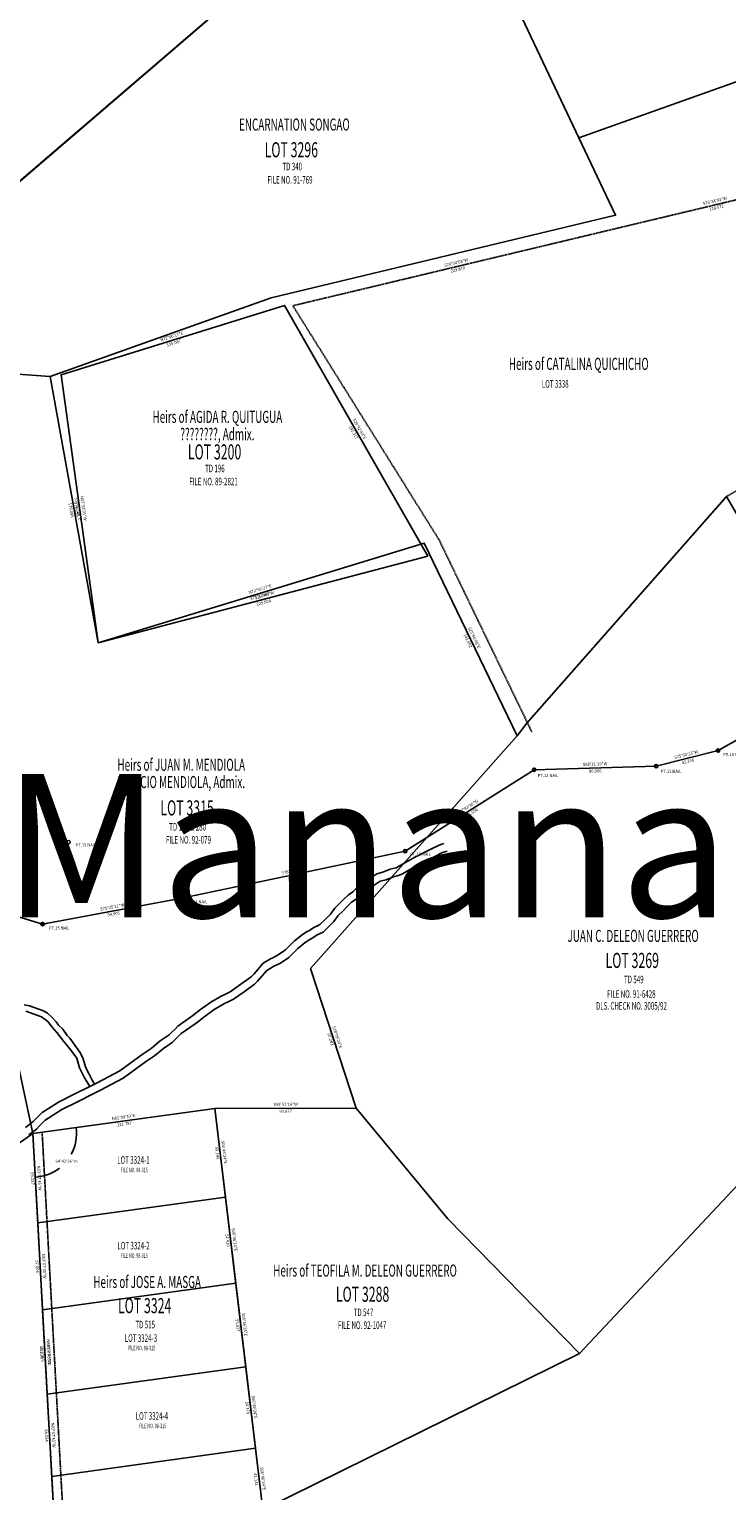
# Model space of a CAD drawing. Units: metres. Extents: x -8 to 21979, y -2 to 13199.
# Drawn here: x 11794 to 12257, y 7517 to 8486 of the extents above; entities that cross this region are included whole.
import ezdxf
from ezdxf.enums import TextEntityAlignment as Align

# ---------------------------------------------------------------- set-up
doc = ezdxf.new("R2010")
doc.units = ezdxf.units.M
doc.header["$LTSCALE"] = 1.016
doc.header["$MEASUREMENT"] = 0
doc.linetypes.add('DASHED', pattern=[0.75, 0.5, -0.25])
for name, color, linetype in [('00-LOCATION-TEXT', 7, 'Continuous'), ('000-FILE NO.', 7, 'Continuous'), ('000-LAND-OWER', 30, 'Continuous'), ('000-LOT NO', 6, 'Continuous'), ('LT-3168', 140, 'Continuous'), ('LT-3200', 4, 'Continuous'), ('LT-3234', 6, 'Continuous'), ('LT-3269', 104, 'Continuous'), ('LT-3288', 6, 'Continuous'), ('LT-3296', 20, 'Continuous'), ('LT-3315', 5, 'Continuous'), ('LT-3324', 4, 'Continuous'), ('LT-3380', 6, 'Continuous')]:
    doc.layers.add(name, color=color, linetype=linetype)
doc.styles.add('AUDIT_D_041124110615-0', font='TXT')
doc.styles.add('ROMANS', font='romans.shx', dxfattribs={"width": 0.6, "height": 0.001})
doc.styles.get("Standard").update_dxf_attribs({"font": 'txt.shx', "height": 2})
doc.dimstyles.get("Standard").update_dxf_attribs({"dimtxt": 0.18, "dimasz": 0.18, "dimexe": 0.18, "dimexo": 0.0625, "dimgap": 0.09, "dimtad": 0, "dimtih": 1, "dimtoh": 1, "dimdec": 4, "dimzin": 0, "dimdsep": 46, "dimtxsty": 'Standard', "dimcen": 0.09, "dimadec": 0, "dimazin": 0, "dimtfac": 1, "dimtdec": 4, "dimtofl": 0, "dimtmove": 0, "dimatfit": 3, "dimfxl": 0, "dimtolj": 1, "dimtzin": 0, "dimarcsym": 0})

# ---------------------------------------------------------------- blocks, each defined once
blk = doc.blocks.new('*D274')
at = {"color": 0, "lineweight": -2}
for start, end in [(331.52808, 7.85583), (273.12917, 307.28515)]:
    blk.add_arc((11796.84, 7753.88), 28.85, start, end, dxfattribs=at)
at = {"layer": 'Defpoints', "color": 0}
for p in [(11917.48, 7770.52), (11796.84, 7753.88), (11796.84, 7753.87), (11813.26, 7730.16), (11800.08, 7694.63)]:
    blk.add_point(p, dxfattribs=at)
at = {"color": 0, "insert": (11819.1, 7735.52), "char_height": 2, "attachment_point": 5}
blk.add_mtext('\\A1;94°43\'36"m', dxfattribs=at)
blk = doc.blocks.new('_None')

msp = doc.modelspace()

# ---------------------------------------------------------------- linework, layer by layer
at = {"color": 1, "linetype": 'DASHED'}
for p, q in [((12311.89479, 8384.27055), (12186.83998, 8354.40332)), ((12186.83998, 8354.40332), (11969.0941, 8302.39839)), ((11969.0941, 8302.39839), (12065.88116, 8147.47832)), ((12256.53806, 8175.99496), (12368.71375, 8238.82922)), ((12124.09115, 8025.83682), (12256.53806, 8175.99496)), ((12065.88116, 8147.47832), (12127.54586, 8019.7418))]:
    msp.add_line(p, q, dxfattribs=at)
for p, q in [((12358.18939, 8068.89489), (12250.94475, 8007.63265)), ((12250.94475, 8007.63265), (12209.89563, 7997.27379)), ((12128.96298, 7994.94992), (12043.52065, 7940.98769)), ((12209.89563, 7997.27379), (12128.96298, 7994.94992)), ((12056.2284, 7940.08649), (12060.19016, 7942.06447)), ((12060.19016, 7942.06447), (12066.13275, 7945.03144)), ((12060.19016, 7942.06447), (12062.17099, 7943.05345)), ((12066.13275, 7945.03144), (12069.10399, 7946.02042)), ((12043.52065, 7940.98769), (11896.54582, 7910.11644)), ((12039.53858, 7930.94512), (12043.3528, 7933.16358)), ((12043.3528, 7933.16358), (12050.2858, 7937.11952)), ((12045.53647, 7928.208), (12052.46947, 7932.16395)), ((12050.2858, 7937.11952), (12052.26674, 7938.10853)), ((12052.26674, 7938.10853), (12056.2284, 7940.08649)), ((12052.46947, 7932.16395), (12054.4504, 7933.15296)), ((12054.4504, 7933.15296), (12058.41206, 7935.13091)), ((12058.41206, 7935.13091), (12062.37382, 7937.1089)), ((12062.37382, 7937.1089), (12068.31642, 7940.07586)), ((12068.31642, 7940.07586), (12071.28766, 7941.06484)), ((12015.76812, 7919.0773), (12018.73946, 7922.04423)), ((12018.73946, 7922.04423), (12024.68205, 7926.0002)), ((12024.68205, 7926.0002), (12028.64381, 7926.98918)), ((12026.86572, 7921.04463), (12030.82748, 7922.0336)), ((12028.64381, 7926.98918), (12033.59599, 7928.96717)), ((12030.82748, 7922.0336), (12035.77966, 7924.01159)), ((12033.59599, 7928.96717), (12037.55765, 7929.95615)), ((12035.77966, 7924.01159), (12039.74132, 7925.00057)), ((12037.55765, 7929.95615), (12039.53858, 7930.94512)), ((12039.74132, 7925.00057), (12041.72225, 7925.98954)), ((12041.72225, 7925.98954), (12045.53647, 7928.208)), ((12005.86386, 7912.15436), (12008.83511, 7914.13235)), ((12008.83511, 7914.13235), (12010.81594, 7916.11033)), ((12010.81594, 7916.11033), (12015.76812, 7919.0773)), ((12012.99961, 7911.15476), (12017.95178, 7914.12172)), ((12017.95178, 7914.12172), (12020.92313, 7917.08865)), ((12020.92313, 7917.08865), (12026.86572, 7921.04463)), ((11803.25349, 7892.69518), (11750.49179, 7908.79362)), ((11896.54582, 7910.11644), (11803.25349, 7892.69518)), ((11993.97858, 7899.29753), (11996.94993, 7903.2535)), ((11996.94993, 7903.2535), (11999.92117, 7906.22043)), ((11999.92117, 7906.22043), (12002.89252, 7909.18739)), ((12002.10484, 7901.26485), (12005.07619, 7904.23182)), ((12002.89252, 7909.18739), (12005.86386, 7912.15436)), ((12005.07619, 7904.23182), (12008.04753, 7907.19878)), ((12008.04753, 7907.19878), (12011.01878, 7909.17677)), ((12011.01878, 7909.17677), (12012.99961, 7911.15476)), ((11987.04557, 7892.37462), (11990.01692, 7895.34158)), ((11990.01692, 7895.34158), (11993.97858, 7899.29753)), ((11992.20059, 7890.38601), (11996.16225, 7894.34195)), ((11996.16225, 7894.34195), (11999.13359, 7898.29792)), ((11999.13359, 7898.29792), (12002.10484, 7901.26485)), ((11970.20822, 7881.49577), (11975.16039, 7885.45171)), ((11975.16039, 7885.45171), (11978.13164, 7887.42967)), ((11978.13164, 7887.42967), (11980.11257, 7888.41868)), ((11980.11257, 7888.41868), (11983.08381, 7890.39663)), ((11980.3153, 7882.47409), (11982.29624, 7883.4631)), ((11982.29624, 7883.4631), (11985.26748, 7885.44106)), ((11983.08381, 7890.39663), (11985.06474, 7891.38564)), ((11985.06474, 7891.38564), (11987.04557, 7892.37462)), ((11985.26748, 7885.44106), (11987.24841, 7886.43007)), ((11987.24841, 7886.43007), (11989.22924, 7887.41904)), ((11989.22924, 7887.41904), (11992.20059, 7890.38601)), ((11958.32303, 7871.60587), (11961.29428, 7873.58386)), ((11961.29428, 7873.58386), (11964.26562, 7875.56184)), ((11964.26562, 7875.56184), (11966.24645, 7877.5398)), ((11966.24645, 7877.5398), (11968.22739, 7879.51779)), ((11968.22739, 7879.51779), (11970.20822, 7881.49577)), ((11968.43012, 7872.58422), (11970.41105, 7874.56221)), ((11970.41105, 7874.56221), (11972.39188, 7876.5402)), ((11972.39188, 7876.5402), (11977.34406, 7880.49614)), ((11977.34406, 7880.49614), (11980.3153, 7882.47409)), ((11943.4665, 7859.73805), (11949.4091, 7866.66095)), ((11949.4091, 7866.66095), (11954.36127, 7869.62792)), ((11951.59276, 7861.70538), (11956.54494, 7864.67234)), ((11954.36127, 7869.62792), (11956.3421, 7870.61689)), ((11956.3421, 7870.61689), (11958.32303, 7871.60587)), ((11956.54494, 7864.67234), (11958.52577, 7865.66132)), ((11958.52577, 7865.66132), (11960.5067, 7866.65029)), ((11960.5067, 7866.65029), (11963.47795, 7868.62828)), ((11963.47795, 7868.62828), (11966.44929, 7870.60627)), ((11966.44929, 7870.60627), (11968.43012, 7872.58422)), ((11934.55257, 7852.81514), (11941.48567, 7857.76006)), ((11941.48567, 7857.76006), (11943.4665, 7859.73805)), ((11943.66934, 7852.80448), (11945.65017, 7854.78247)), ((11945.65017, 7854.78247), (11951.59276, 7861.70538)), ((11914.74396, 7840.94728), (11921.67697, 7844.90323)), ((11921.67697, 7844.90323), (11923.6578, 7845.8922)), ((11923.6578, 7845.8922), (11927.61956, 7847.87019)), ((11927.61956, 7847.87019), (11934.55257, 7852.81514)), ((11929.80323, 7842.91461), (11936.73623, 7847.85956)), ((11936.73623, 7847.85956), (11943.66934, 7852.80448)), ((11791.04631, 7839.14079), (11794.52586, 7838.56171)), ((11792.15104, 7834.88025), (11802.41111, 7831.20406)), ((11794.52586, 7838.56171), (11803.80478, 7835.08722)), ((11803.80478, 7835.08722), (11806.37448, 7833.65827)), ((11902.85868, 7832.04639), (11907.81086, 7836.00233)), ((11907.81086, 7836.00233), (11914.74396, 7840.94728)), ((11909.99452, 7831.04676), (11916.92763, 7835.99171)), ((11916.92763, 7835.99171), (11923.86064, 7839.94765)), ((11923.86064, 7839.94765), (11925.84147, 7840.93663)), ((11925.84147, 7840.93663), (11929.80323, 7842.91461)), ((11802.41111, 7831.20406), (11806.60542, 7828.22457)), ((11806.37448, 7833.65827), (11809.3694, 7831.06648)), ((11806.60542, 7828.22457), (11809.52238, 7824.40166)), ((11809.3694, 7831.06648), (11812.2645, 7827.87656)), ((11812.2645, 7827.87656), (11813.76191, 7825.58379)), ((11813.76191, 7825.58379), (11816.55721, 7822.992)), ((11892.95433, 7825.12349), (11902.85868, 7832.04639)), ((11895.13799, 7820.16791), (11905.04235, 7827.09081)), ((11905.04235, 7827.09081), (11909.99452, 7831.04676)), ((11809.52238, 7824.40166), (11812.62163, 7820.76081)), ((11812.62163, 7820.76081), (11817.17942, 7814.9354)), ((11816.55721, 7822.992), (11819.46289, 7818.87294)), ((11819.46289, 7818.87294), (11821.20271, 7817.1357)), ((11821.20271, 7817.1357), (11827.88112, 7807.87753)), ((11881.06915, 7815.23362), (11887.01174, 7819.18956)), ((11887.01174, 7819.18956), (11888.99267, 7821.16754)), ((11888.99267, 7821.16754), (11890.9735, 7823.1455)), ((11889.1954, 7814.23398), (11891.17633, 7816.21197)), ((11890.9735, 7823.1455), (11892.95433, 7825.12349)), ((11891.17633, 7816.21197), (11893.15716, 7818.18992)), ((11893.15716, 7818.18992), (11895.13799, 7820.16791)), ((11817.17942, 7814.9354), (11822.10178, 7808.92798)), ((11822.10178, 7808.92798), (11825.9303, 7803.83075)), ((11827.88112, 7807.87753), (11829.98784, 7803.97088)), ((11854.32743, 7795.45384), (11869.18396, 7806.33272)), ((11869.18396, 7806.33272), (11875.12655, 7810.28866)), ((11875.12655, 7810.28866), (11881.06915, 7815.23362)), ((11877.31022, 7805.33309), (11883.25281, 7810.27804)), ((11883.25281, 7810.27804), (11889.1954, 7814.23398)), ((11825.9303, 7803.83075), (11827.75331, 7797.45922)), ((11827.75331, 7797.45922), (11830.67027, 7791.26975)), ((11829.98784, 7803.97088), (11831.79353, 7797.50984)), ((11831.79353, 7797.50984), (11833.90015, 7793.60319)), ((11856.5111, 7790.49827), (11871.36763, 7801.37715)), ((11871.36763, 7801.37715), (11877.31022, 7805.33309)), ((11819.6623, 7777.65209), (11839.47101, 7787.54196)), ((11830.67027, 7791.26975), (11834.50691, 7785.06354)), ((11833.90015, 7793.60319), (11836.00687, 7789.24577)), ((11836.00687, 7789.24577), (11837.70755, 7786.66152)), ((11839.47101, 7787.54196), (11854.32743, 7795.45384)), ((11841.65467, 7782.58638), (11856.5111, 7790.49827)), ((11817.68137, 7776.66308), (11819.6623, 7777.65209)), ((11821.84597, 7772.69651), (11841.65467, 7782.58638)), ((11800.84401, 7765.78423), (11802.82494, 7767.76222)), ((11802.82494, 7767.76222), (11810.74836, 7772.70714)), ((11805.00861, 7762.80664), (11812.93203, 7767.75156)), ((11810.74836, 7772.70714), (11813.71971, 7774.68513)), ((11812.93203, 7767.75156), (11815.90338, 7769.72955)), ((11813.71971, 7774.68513), (11817.68137, 7776.66308)), ((11815.90338, 7769.72955), (11819.86504, 7771.7075)), ((11819.86504, 7771.7075), (11821.84597, 7772.69651)), ((11796.88235, 7761.82829), (11791.93018, 7757.87235)), ((11796.88235, 7761.82829), (11798.86318, 7763.80625)), ((11798.86318, 7763.80625), (11800.84401, 7765.78423)), ((11799.06602, 7756.87272), (11801.04685, 7758.85067)), ((11801.04685, 7758.85067), (11803.02768, 7760.82866)), ((11803.02768, 7760.82866), (11805.00861, 7762.80664)), ((11796.83697, 7753.87494), (11705.20052, 7689.89915)), ((11799.06602, 7756.87272), (11794.11384, 7752.91677))]:
    msp.add_line(p, q)
for centre in [(12250.94475, 8007.63265), (12128.96298, 7994.94992), (12209.89563, 7997.27379), (11820.44836, 7946.92951), (12043.52065, 7940.98769), (11896.54582, 7910.11644), (11803.25349, 7892.69518)]:
    msp.add_circle(centre, 1.12185)
at = {"layer": 'LT-3168', "color": 7}
msp.add_lwpolyline([(11728.00748, 9128.73154), (11826.38023, 9173.01598), (11845.30231, 9181.53413), (11910.55629, 9179.16418), (12093.85568, 9249.33563), (12222.94376, 8966.32135), (12277.35966, 8902.97445), (12319.42167, 8862.39031), (12180.65954, 8720.15133), (12061.19239, 8619.54173), (11714.30544, 8322.01356)], dxfattribs=at)
at = {"layer": 'LT-3200'}
msp.add_lwpolyline([(12058.45137, 8136.4314), (11840.05846, 8079.0556), (11815.51726, 8256.66715), (11963.62649, 8302.59567), (12058.4508, 8136.43146)], dxfattribs=at)
at = {"layer": 'LT-3234'}
msp.add_lwpolyline([(12225.67, 8641.5), (12279.38048, 8536.66838), (12314.10557, 8468.89228), (12295.79093, 8462.39193), (12158.70823, 8413.73768), (12061.19299, 8619.54189), (12180.66015, 8720.15149), (12225.67076, 8641.50018)], dxfattribs=at)
at = {"layer": 'LT-3269'}
msp.add_lwpolyline([(11980.843, 7863.167), (12117.80219, 8017.41881), (12124.07338, 8025.8366), (12256.52029, 8175.99473), (12319.62391, 8067.55976), (12337.48993, 8037.28536), (12426.23655, 7892.53965), (12159.13049, 7608.07018), (12071.74949, 7697.41676), (12011.15615, 7770.72808), (11980.84297, 7863.16775)], dxfattribs=at)
at = {"layer": 'LT-3288'}
msp.add_lwpolyline([(12011.1562, 7770.7273), (12071.74954, 7697.41598), (12159.13054, 7608.0694), (11949.07789, 7504.4753), (11917.47986, 7770.51741), (12011.15662, 7770.72814)], dxfattribs=at)
at = {"layer": 'LT-3296'}
msp.add_lwpolyline([(12061.193, 8619.542), (12158.70824, 8413.73779), (12183.03802, 8362.39021), (11954.63664, 8307.55354), (11808.26777, 8255.60258), (11746.9588, 8259.99338), (11714.57751, 8321.6968), (12061.19313, 8619.54103)], dxfattribs=at)
at = {"layer": 'LT-3315'}
msp.add_lwpolyline([(11746.959, 8259.993), (11808.26797, 8255.6022), (11840.05846, 8079.0556), (12056.13738, 8145.15536), (12117.80208, 8017.41884), (11980.84289, 7863.16704), (12011.15607, 7770.72736), (11917.47931, 7770.51664), (11796.83527, 7753.87067), (11755.1101, 7947.60741), (11746.95589, 8259.98801)], dxfattribs=at)
at = {"layer": 'LT-3324', "color": 7, "linetype": 'DASHED'}
msp.add_line((11818.90601, 7461.93534), (11802.92787, 7754.20792), dxfattribs=at)
at = {"layer": 'LT-3324'}
for p, q in [((11800.076, 7694.62642), (11924.45665, 7711.78795)), ((11803.22055, 7637.10631), (11931.22883, 7654.76836)), ((11806.27841, 7581.17182), (11937.81427, 7599.32059)), ((11809.25636, 7526.69916), (11944.22767, 7545.32194))]:
    msp.add_line(p, q, dxfattribs=at)
msp.add_lwpolyline([(11796.83838, 7753.87566), (11917.48243, 7770.52163), (11924.45821, 7711.78844), (11931.23043, 7654.7692), (11937.81595, 7599.32191), (11944.22939, 7545.32345), (11949.08045, 7504.47952), (11812.81511, 7461.60236), (11809.25636, 7526.69916), (11806.27841, 7581.17182), (11803.22055, 7637.10631), (11800.076, 7694.62642), (11796.83697, 7753.87494)], dxfattribs=at)
at = {"layer": 'LT-3380'}
msp.add_lwpolyline([(11746.959, 8259.993), (11755.11321, 7947.61241), (11796.83838, 7753.87566), (11812.81652, 7461.60309), (11719.338, 7447.54969), (11705.23809, 7690.20338), (11695.4049, 7820.74355), (11637.67406, 7806.18185), (11584.83079, 7794.81491), (11560.80743, 7980.48218), (11532.35459, 8065.63536), (11746.95791, 8259.9927)], dxfattribs=at)

# ---------------------------------------------------------------- texts
at = {"char_height": 2}
for s, insert, attachment_point, rotation in [('S76°34\'03"W', (12249.13509, 8370.30958), 8, 13.4325), ('128.572', (12249.59968, 8368.36429), 2, 13.4325), ('S76°34\'03"W', (12077.73474, 8329.3735), 8, 13.4325), ('223.870', (12078.19934, 8327.42821), 2, 13.4325), ('N72°46\'17"E', (11889.27569, 8280.58654), 8, 17.22861111), ('155.067', (11889.86806, 8278.67628), 2, 17.22861111), ('191.317', (12010.17012, 8219.01793), 2, 299.71194444), ('S29°42\'43"E', (12011.90717, 8220.00921), 8, 299.71194444), ('S10°12\'28"E', (11825.14739, 8167.50612), 8, 280.20777778), ('N07°52\'01"W', (11828.77845, 8167.99825), 8, 277.86694444), ('179.386', (11823.17905, 8167.15168), 2, 280.20777778), ('179.299', (11826.79727, 8167.7245), 2, 277.86694444), ('N72°59\'27"E', (11947.8054, 8113.06174), 8, 17.00916667), ('S75°16\'48"W', (11949.00082, 8108.71068), 8, 14.72), ('225.963', (11948.39045, 8111.14922), 2, 17.00916667), ('225.804', (11949.50901, 8106.77632), 2, 14.72), ('S25°46\'08"E', (12087.87028, 8081.72184), 8, 295.76888889), ('141.842', (12086.06917, 8080.85236), 2, 295.76888889), ('S88°21\'19"W', (12169.4006, 7997.11144), 8, 1.644718), ('S75°50\'13"W', (12230.17551, 8003.42282), 8, 14.16305134), ('42.336', (12230.66487, 8001.48362), 2, 14.16305134), ('80.966', (12169.45801, 7995.11226), 2, 1.644718), ('S57°43\'30"W', (12085.70783, 7968.8143), 8, 32.27499578), ('101.056', (12086.7758, 7967.12331), 2, 32.27499578), ('S78°08\'16"W', (11969.82768, 7926.53071), 8, 11.862218), ('150.182', (11970.23879, 7924.57342), 2, 11.862218), ('S79°25\'21"W', (11849.71609, 7902.38882), 8, 10.57749578), ('94.905', (11850.08322, 7900.4228), 2, 10.57749578), ('97.283', (11995.04927, 7816.6356), 2, 288.15555556), ('S18°09\'20"E', (11996.9497, 7817.2588), 8, 288.15555556), ('S89°52\'16"W', (11964.31544, 7771.622), 8, 0.12888889), ('93.677', (11964.31994, 7769.622), 2, 0.12888889), ('N82°08\'39"E', (11857.02372, 7763.18926), 8, 7.85583333), ('121.787', (11857.29708, 7761.20803), 2, 7.85583333), ('S06°46\'24"E', (11921.96334, 7741.27298), 8, 276.77333333), ('59.146', (11919.9773, 7741.03709), 2, 276.77333333), ('N03°07\'45"W', (11799.455, 7724.30527), 8, 273.12916667), ('59.337', (11797.45798, 7724.19609), 2, 273.12916667), ('S06°46\'24"E', (11928.83734, 7683.39676), 8, 276.77333333), ('57.420', (11926.8513, 7683.16088), 2, 276.77333333), ('N03°07\'45"W', (11802.64679, 7665.92095), 8, 273.12916667), ('57.606', (11800.64977, 7665.81178), 2, 273.12916667), ('S06°46\'24"E', (11935.51621, 7627.1635), 8, 276.77333333), ('55.837', (11933.53017, 7626.92762), 2, 276.77333333), ('56.018', (11803.75097, 7609.08448), 2, 273.12916667), ('292.709', (11803.82894, 7607.68479), 2, 273.12916667), ('N03°07\'45"W', (11805.74799, 7609.19365), 8, 273.12916667), ('S03°07\'45"E', (11805.82596, 7607.79396), 8, 273.12916667), ('54.378', (11940.02965, 7572.20474), 2, 276.77333333), ('S06°46\'24"E', (11942.01569, 7572.44062), 8, 276.77333333), ('54.554', (11806.76888, 7553.8809), 2, 273.12916667), ('N03°07\'45"W', (11808.76589, 7553.99008), 8, 273.12916667), ('41.131', (11945.6619, 7524.78354), 2, 276.77333333), ('S06°46\'24"E', (11947.64794, 7525.01942), 8, 276.77333333)]:
    msp.add_mtext(s, dxfattribs=dict(at, insert=insert, attachment_point=attachment_point, rotation=rotation))
at = {"char_height": 2, "attachment_point": 8}
for s, insert in [('PT.10 NAIL', (12261.15198, 8003.45346)), ('PT.12 NAIL', (12138.22626, 7989.55581)), ('PT.11 NAIL', (12219.73895, 7992.25379)), ('PT.15 NAIL', (11831.95516, 7943.4646)), ('PT.13 NAIL', (12053.65648, 7937.47548)), ('PT.14 NAIL', (11905.63879, 7905.78222)), ('PT.15 NAIL', (11814.23772, 7888.4456))]:
    msp.add_mtext(s, dxfattribs=dict(at, insert=insert))
at = {"layer": '00-LOCATION-TEXT', "style": 'AUDIT_D_041124110615-0'}
msp.add_text('Mananana', height=95, dxfattribs=at).set_placement((11776.421, 7897.08291, 400))
at = {"layer": '000-FILE NO.', "style": 'ROMANS', "width": 0.6}
for s, height, p in [(' FILE NO. 91-769', 5, (11966.74644, 8383.33217)), (' FILE NO. 89-2821', 5, (11916.03987, 8183.41561)), ('FILE NO. 92-079', 5, (11899.89259, 7946.0037)), (' FILE NO. 91-6428', 5, (12192.99099, 7843.852)), ('DLS. CHECK NO. 3005/92', 5, (12193.53533, 7835.9643)), ('FILE NO. 98-315', 3, (11863.93629, 7728.26665)), ('FILE NO. 98-315', 3, (11864.04414, 7671.49637)), ('FILE NO. 92-1047', 5, (12015.02329, 7624.42762)), ('FILE NO. 98-315', 3, (11868.93787, 7610.24286)), ('FILE NO. 98-315', 3, (11876.20002, 7558.64747))]:
    msp.add_text(s, height=height, dxfattribs=at).set_placement(p, align=Align.CENTER)
at = {"layer": '000-LAND-OWER', "style": 'ROMANS', "width": 0.6}
for s, p in [('ENCARNATION SONGAO', (11970.11702, 8418.46463)), ('Heirs of CATALINA QUICHICHO', (12158.60951, 8259.89223)), ('Heirs of AGIDA R. QUITUGUA', (11919.06581, 8224.76483)), ('????????, Admix.', (11919.06581, 8213.32313)), ('Heirs of JUAN M. MENDIOLA', (11895.12077, 7994.22601)), ('IGNACIO MENDIOLA, Admix.', (11895.12077, 7982.78432)), ('JUAN C. DELEON GUERRERO', (12194.58634, 7880.84622)), ('Heirs of TEOFILA M. DELEON GUERRERO', (12016.94655, 7659.08103)), ('Heirs of JOSE A. MASGA', (11872.49007, 7651.52836))]:
    msp.add_text(s, height=8, dxfattribs=at).set_placement(p, align=Align.CENTER)
at = {"layer": '000-LOT NO', "style": 'ROMANS', "width": 0.6}
for s, height, p in [('LOT 3296', 10, (11968.06618, 8400.77123)), ('TD 340', 5, (11968.69665, 8392.15928)), ('LOT 3200', 10, (11917.1986, 8200.54906)), ('TD 196', 5, (11917.39466, 8192.06458)), ('LOT 3315', 10, (11898.99228, 7964.64627)), ('TD 110 & 280', 5, (11899.32702, 7954.59379)), ('LOT 3324-1', 5, (11863.39084, 7733.861)), ('LOT 3324-2', 5, (11863.49868, 7677.09072)), ('LOT 3288', 10, (12015.3071, 7642.39253)), ('LOT 3324', 10, (11870.85062, 7634.83987)), ('TD 547', 5, (12015.91594, 7632.88789)), ('TD 515', 5, (11871.18536, 7624.78739)), ('LOT 3324-3', 5, (11868.39242, 7615.83721)), ('LOT 3324-4', 5, (11875.65457, 7564.24182))]:
    msp.add_text(s, height=height, dxfattribs=at).set_placement(p, align=Align.CENTER)
msp.add_text('LOT 3338', height=5, dxfattribs=at).set_placement((12134.14893, 8248.11504))
at = {"layer": '000-LOT NO', "color": 6, "style": 'ROMANS', "width": 0.6}
for s, height, p in [('LOT 3269', 10, (12194.05643, 7863.5924)), ('TD 549', 5, (12195.07585, 7853.46653))]:
    msp.add_text(s, height=height, dxfattribs=at).set_placement(p, align=Align.CENTER)

# ---------------------------------------------------------------- dimensions: what is measured, and where the dimension line sits
dim = msp.add_angular_dim_2l(base=(11813.262, 7730.15884), line1=((11800.076, 7694.62642), (11796.83697, 7753.87494)), line2=((11796.83838, 7753.87566), (11917.48243, 7770.52163)), dimstyle='Standard', override={"dimscale": 40, "dimexo": 1.5875, "dimlfac": 1, "dimpost": 'm', "dimblk": 'None', "dimcen": 0.12, "dimaunit": 1, "dimadec": 4, "dimldrblk": 'None'})
dim.commit()
dim.dimension.update_dxf_attribs({"geometry": '*D274', "text_midpoint": (11819.09509, 7735.52237)})

doc.saveas('drawing.dxf')
